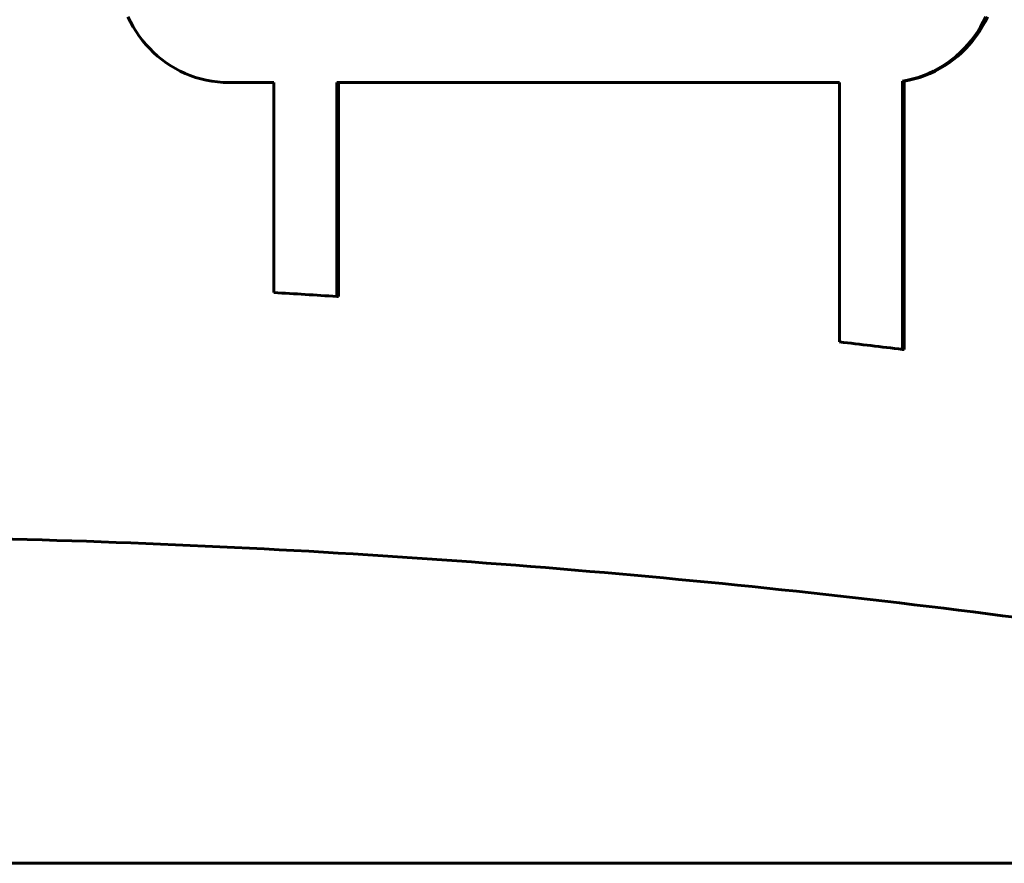
# Model space of a CAD drawing. Units: millimetres. Extents: x -2205 to 1836, y -1732 to 1732.
# Drawn here: x -244 to -168, y -130 to -65 of the extents above; entities that cross this region are included whole.
import ezdxf

# ---------------------------------------------------------------- set-up
doc = ezdxf.new("R2010")
doc.units = ezdxf.units.MM
doc.linetypes.add('K5LT_BASIC', pattern=[0])

msp = doc.modelspace()

# ---------------------------------------------------------------- linework, layer by layer
at = {"color": 150, "linetype": 'K5LT_BASIC', "lineweight": 60}
for p, q in [((-235.223, -64.966), (-235.033, -65.35)), ((-169.495, -65.35), (-169.305, -64.966)), ((-169.176, -64.966), (-169.366, -65.35)), ((-235.033, -65.35), (-234.826, -65.723)), ((-234.826, -65.723), (-234.602, -66.084)), ((-169.926, -66.084), (-169.702, -65.723)), ((-169.573, -65.723), (-169.797, -66.084)), ((-169.702, -65.723), (-169.495, -65.35)), ((-169.573, -65.723), (-169.702, -65.723)), ((-169.366, -65.35), (-169.573, -65.723)), ((-169.366, -65.35), (-169.495, -65.35)), ((-234.602, -66.084), (-234.362, -66.433)), ((-234.362, -66.433), (-234.107, -66.769)), ((-170.421, -66.769), (-170.166, -66.433)), ((-170.037, -66.433), (-170.292, -66.769)), ((-170.166, -66.433), (-169.926, -66.084)), ((-170.037, -66.433), (-170.166, -66.433)), ((-169.797, -66.084), (-170.037, -66.433)), ((-169.797, -66.084), (-169.926, -66.084)), ((-234.107, -66.769), (-233.837, -67.092)), ((-233.837, -67.092), (-233.552, -67.401)), ((-170.976, -67.401), (-170.692, -67.092)), ((-170.562, -67.092), (-170.847, -67.401)), ((-170.692, -67.092), (-170.421, -66.769)), ((-170.562, -67.092), (-170.692, -67.092)), ((-170.292, -66.769), (-170.562, -67.092)), ((-170.292, -66.769), (-170.421, -66.769)), ((-233.552, -67.401), (-233.253, -67.696)), ((-233.253, -67.696), (-232.941, -67.976)), ((-232.941, -67.976), (-232.616, -68.24)), ((-171.912, -68.24), (-171.587, -67.976)), ((-171.458, -67.976), (-171.782, -68.24)), ((-171.587, -67.976), (-171.275, -67.696)), ((-171.458, -67.976), (-171.587, -67.976)), ((-171.146, -67.696), (-171.458, -67.976)), ((-171.275, -67.696), (-170.976, -67.401)), ((-171.146, -67.696), (-171.275, -67.696)), ((-170.847, -67.401), (-171.146, -67.696)), ((-170.847, -67.401), (-170.976, -67.401)), ((-232.616, -68.24), (-232.279, -68.489)), ((-232.279, -68.489), (-231.93, -68.72)), ((-231.93, -68.72), (-231.57, -68.935)), ((-172.958, -68.935), (-172.598, -68.72)), ((-172.468, -68.72), (-172.828, -68.935)), ((-172.598, -68.72), (-172.249, -68.489)), ((-172.468, -68.72), (-172.598, -68.72)), ((-172.119, -68.489), (-172.468, -68.72)), ((-172.249, -68.489), (-171.912, -68.24)), ((-172.119, -68.489), (-172.249, -68.489)), ((-171.782, -68.24), (-172.119, -68.489)), ((-171.782, -68.24), (-171.912, -68.24)), ((-231.57, -68.935), (-231.2, -69.131)), ((-231.2, -69.131), (-230.819, -69.31)), ((-230.819, -69.31), (-230.429, -69.469)), ((-230.429, -69.469), (-230.029, -69.609)), ((-174.499, -69.609), (-174.099, -69.469)), ((-173.97, -69.469), (-174.369, -69.609)), ((-174.099, -69.469), (-173.709, -69.31)), ((-173.97, -69.469), (-174.099, -69.469)), ((-173.58, -69.31), (-173.97, -69.469)), ((-173.709, -69.31), (-173.328, -69.131)), ((-173.58, -69.31), (-173.709, -69.31)), ((-173.199, -69.131), (-173.58, -69.31)), ((-173.328, -69.131), (-172.958, -68.935)), ((-173.199, -69.131), (-173.328, -69.131)), ((-172.828, -68.935), (-173.199, -69.131)), ((-172.828, -68.935), (-172.958, -68.935)), ((-230.029, -69.609), (-229.622, -69.729)), ((-229.622, -69.729), (-229.206, -69.829)), ((-229.206, -69.829), (-228.783, -69.907)), ((-228.783, -69.907), (-228.353, -69.964)), ((-228.353, -69.964), (-227.917, -69.998)), ((-227.917, -69.998), (-227.475, -70.01)), ((-227.475, -70.01), (-224.013, -70.01)), ((-224.013, -70.01), (-224.013, -86.145)), ((-219.183, -70.01), (-180.546, -70.01)), ((-219.183, -86.443), (-219.183, -70.01)), ((-219.054, -70.01), (-219.054, -86.443)), ((-180.546, -70.01), (-180.546, -89.937)), ((-175.717, -69.902), (-175.322, -69.829)), ((-175.587, -69.902), (-175.717, -69.902)), ((-175.717, -90.513), (-175.717, -69.902)), ((-175.193, -69.829), (-175.587, -69.902)), ((-175.587, -69.902), (-175.587, -90.513)), ((-175.322, -69.829), (-174.907, -69.729)), ((-175.193, -69.829), (-175.322, -69.829)), ((-174.777, -69.729), (-175.193, -69.829)), ((-174.907, -69.729), (-174.499, -69.609)), ((-174.777, -69.729), (-174.907, -69.729)), ((-174.369, -69.609), (-174.777, -69.729)), ((-174.369, -69.609), (-174.499, -69.609)), ((-219.054, -86.443), (-219.183, -86.443)), ((-175.587, -90.513), (-175.717, -90.513)), ((53.825, -129.998), (-548.262, -129.998))]:
    msp.add_line(p, q, dxfattribs=at)
for start_param, end_param in [(6.220538, 6.226647), (6.16543, 6.171567)]:
    msp.add_ellipse((-268.771, -904.834), major_axis=(0, 820), ratio=0.965926, start_param=start_param, end_param=end_param, dxfattribs=at)
msp.add_open_spline([(-263.465, -104.834), (-251.313, -104.834), (-239.161, -105.132), (-214.884, -106.321), (-202.758, -107.212), (-178.562, -109.587), (-166.491, -111.07), (-142.43, -114.626), (-130.44, -116.698), (-116.146, -119.53), (-113.784, -119.973), (-101.906, -122.629), (-92.351, -124.666), (-82.868, -127.03)], degree=3, knots=[0, 0, 0, 0, 15.2, 15.2, 30.4, 30.4, 45.6, 45.6, 60.8, 60.8, 63.801611, 63.801611, 76, 76, 76, 76], dxfattribs=at)

doc.saveas('drawing.dxf')
